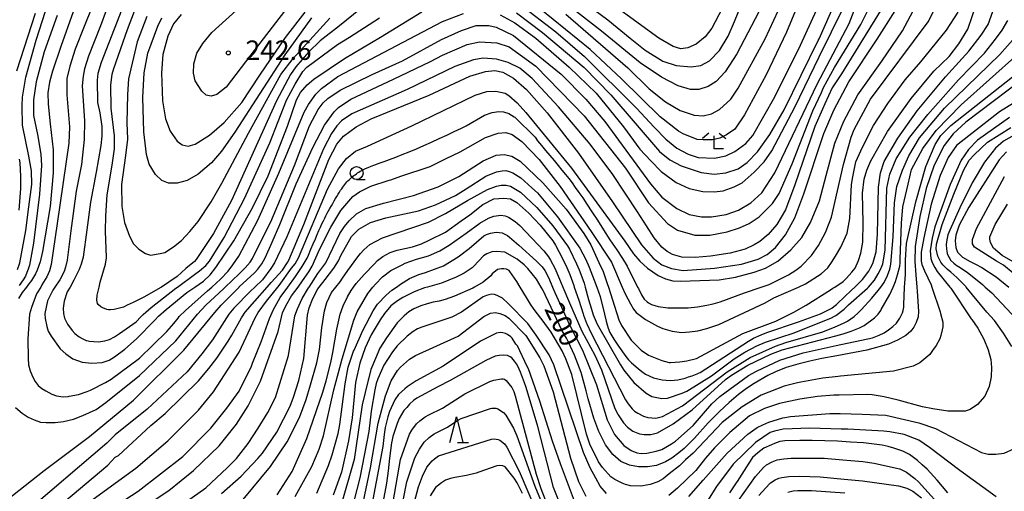
# Model space of a CAD drawing. Extents: x -16000 to -14000, y 85500 to 87000.
# Drawn here: x -15518 to -15328, y 85834 to 85925 of the extents above; entities that cross this region are included whole.
import ezdxf
from ezdxf.enums import TextEntityAlignment as Align

# ---------------------------------------------------------------- set-up
doc = ezdxf.new("R2010")
doc.units = 0
for name, color, linetype in [('6331000', 3, 'Continuous'), ('6332000', 3, 'Continuous'), ('6333000', 3, 'Continuous'), ('7101000', 2, 'Continuous'), ('7102000', 6, 'Continuous'), ('7312000', 1, 'Continuous')]:
    doc.layers.add(name, color=color, linetype=linetype)
doc.styles.add('PlotAnnotation', font='MS Gothic.ttf')

# ---------------------------------------------------------------- blocks, each defined once
blk = doc.blocks.new('633100')
at = {"layer": '6331000'}
blk.add_lwpolyline([(0, -0.5), (0.67, -0.5)], dxfattribs=at)
blk.add_circle((0, 0), 0.5, dxfattribs=at)
blk = doc.blocks.new('633200')
at = {"layer": '6332000'}
for points in [[(-0.5, -1), (0, 1), (0.5, -1)], [(0.08, -1), (0.92, -1)]]:
    blk.add_lwpolyline(points, dxfattribs=at)
blk = doc.blocks.new('633300')
at = {"layer": '6333000'}
for points in [[(-0.4, 0.6), (-0.9, 0.2)], [(0.72, -0.6), (0, -0.6), (0, 0.4)], [(0.4, 0.6), (0.9, 0.2)]]:
    blk.add_lwpolyline(points, dxfattribs=at)
blk = doc.blocks.new('731200')
at = {"layer": '7312000'}
blk.add_circle((0, 0), 0.15, dxfattribs=at)

msp = doc.modelspace()

# ---------------------------------------------------------------- linework, layer by layer
at = {"layer": '7101000', "flags": 128}
for points in [[(-15415.63, 85932.62), (-15404.76, 85924.57), (-15400.46, 85921.02), (-15397.59, 85918.74), (-15394.16, 85916.6), (-15391.55, 85915.8), (-15388.64, 85915.53), (-15386.8, 85915.76), (-15385.1, 85916.7), (-15383.21, 85918.64), (-15381.52, 85921.43), (-15380.3, 85924.25), (-15378.28, 85929.23)], [(-15470.62, 85873), (-15469.85, 85873.86), (-15467.65, 85876.27), (-15466.7, 85877.72), (-15466.45, 85878.2), (-15463.53, 85885.09), (-15458.7, 85897.63), (-15457.18, 85900.56), (-15455.84, 85902.13), (-15453.39, 85903.94), (-15450.55, 85905.45), (-15439.33, 85910.02), (-15431.43, 85913.69), (-15428.45, 85914.63), (-15426.65, 85914.8), (-15425.09, 85914.46), (-15422.98, 85913.31), (-15420.48, 85911.11), (-15416.49, 85906.63), (-15410.44, 85898.86), (-15403.89, 85889.44), (-15398.3, 85881.17), (-15395.99, 85878.55), (-15394.34, 85877.31), (-15392.44, 85876.55), (-15390.23, 85876.18), (-15384.17, 85876.64), (-15378.93, 85877.44), (-15375.7, 85878.38), (-15373.96, 85879.27), (-15372.36, 85880.65), (-15370.41, 85883.1), (-15368.63, 85886.39), (-15366.86, 85891.01), (-15363.11, 85902.48), (-15363.03, 85902.66), (-15361.12, 85907.14), (-15358.17, 85912.61), (-15352.74, 85920.87), (-15347.88, 85928.51)], [(-15422.44, 85925.95), (-15417.42, 85922.15), (-15409.36, 85915.37), (-15404.22, 85910.1), (-15394.79, 85899.18), (-15392.81, 85897.56), (-15390.6, 85896.39), (-15386.74, 85895.11), (-15384.21, 85894.82), (-15381.99, 85895.05), (-15379.56, 85895.85), (-15377.85, 85897.02), (-15375.84, 85899.11), (-15373.44, 85902.48), (-15370.72, 85907.21), (-15364.09, 85920.59), (-15363.91, 85920.95), (-15360.75, 85928.08)], [(-15515.5, 85925.81), (-15519.08, 85914.7)], [(-15501.74, 85926.42), (-15502.83, 85923.45), (-15505.15, 85917.55), (-15505.93, 85915.12), (-15506.2, 85913.68), (-15506.38, 85911.83), (-15505.96, 85905.09), (-15505.99, 85901.46), (-15506.53, 85896.64), (-15507.54, 85891.49), (-15508.56, 85883.84)], [(-15484.6, 85873), (-15482.95, 85874.14), (-15481.64, 85875.34), (-15480.55, 85876.75), (-15477.07, 85881.95), (-15473.46, 85888.3), (-15470.45, 85894.44), (-15466.67, 85904.07), (-15464.98, 85909.13), (-15464.19, 85910.54), (-15462.91, 85912.02), (-15461.6, 85913.14), (-15455.69, 85917.09), (-15448.71, 85921.22), (-15440.71, 85926.11)], [(-15472.03, 85913.92), (-15467.1, 85921.19), (-15463.3, 85926.08)], [(-15357.04, 85873), (-15355.53, 85874.47), (-15354.33, 85876.06), (-15354, 85876.72), (-15353.56, 85877.55), (-15352.94, 85879.77), (-15352.67, 85883.21), (-15352.46, 85892.25), (-15352.1, 85895.05), (-15351.34, 85897.26), (-15348.73, 85901.71), (-15345.01, 85907.03), (-15339.53, 85913.58), (-15335.01, 85918.55), (-15332.62, 85921.64), (-15331.29, 85923.7), (-15330.02, 85927.09)], [(-15487.27, 85925.64), (-15488.72, 85923.79), (-15489.81, 85921.45), (-15490.77, 85917.91), (-15491.07, 85914.36), (-15490.88, 85908.92), (-15490.29, 85905.48), (-15489.36, 85903.1), (-15488.02, 85901.17), (-15487.03, 85900.43), (-15485.9, 85900.18), (-15484.52, 85900.56), (-15481.77, 85902.32), (-15478.93, 85904.77), (-15475.55, 85908.62), (-15472.03, 85913.92)], [(-15322.1, 85915.02), (-15335.56, 85904.84), (-15338.03, 85902.56), (-15339.79, 85900.33), (-15341.7, 85896.53), (-15343.22, 85892.01), (-15344.47, 85886.6), (-15345.34, 85880.82), (-15345.42, 85877.94), (-15345.24, 85875.33), (-15345.04, 85873)], [(-15327.73, 85899.08), (-15329.13, 85897.55), (-15334.98, 85888.44), (-15336.87, 85884.96), (-15337.49, 85883), (-15337.63, 85881.89), (-15337.54, 85880.64), (-15337.18, 85879.7), (-15336.2, 85878.77), (-15334.73, 85877.92), (-15333.7, 85877.43), (-15332.51, 85876.79), (-15329.7, 85874.96), (-15327.27, 85873)], [(-15518.54, 85897.68), (-15518.44, 85897), (-15518.29, 85894.36), (-15518.28, 85892.01), (-15518.65, 85887.86)], [(-15460.55, 85873), (-15459.39, 85874.46), (-15457.74, 85876.66), (-15456.85, 85878.08), (-15456.39, 85879.08), (-15454.33, 85882.74), (-15452.91, 85884.18), (-15450.67, 85885.43), (-15447.69, 85886.37), (-15441.38, 85887.68), (-15438.06, 85888.84), (-15434.23, 85890.69), (-15432.15, 85891.93), (-15428.39, 85894.42), (-15426.27, 85895.22), (-15425.2, 85895.46), (-15424.5, 85895.48), (-15423.82, 85895.33), (-15423.11, 85895.07), (-15421.58, 85894.1), (-15419.45, 85892.12), (-15418.37, 85891.16), (-15414.51, 85886.53), (-15410.16, 85880.49), (-15409.05, 85878.32), (-15408.37, 85876.83), (-15407.39, 85874.32), (-15406.92, 85873)], [(-15508.56, 85883.84), (-15509.31, 85878.21), (-15509.61, 85876.84), (-15509.88, 85876.03), (-15510.7, 85874.39), (-15511.65, 85873)], [(-15417.64, 85873), (-15418.54, 85874.49), (-15420.23, 85876.56), (-15420.97, 85877.31), (-15422.3, 85878.38), (-15424.68, 85879.71), (-15426.32, 85879.85), (-15427.18, 85879.79), (-15428.14, 85879.41), (-15428.8, 85879.05), (-15430.69, 85877.04), (-15431.03, 85876.73), (-15432.54, 85875.67), (-15434.08, 85874.9), (-15436.94, 85873.75), (-15439.63, 85873)], [(-15518.07, 85824.66), (-15501.45, 85838.58), (-15500.01, 85840.18), (-15499.37, 85840.5), (-15493.14, 85846.25), (-15490.33, 85848.61), (-15483.87, 85854.89), (-15481.92, 85857.26), (-15480.36, 85859.25), (-15478.17, 85862.54), (-15477.43, 85863.68), (-15475.59, 85867.06), (-15474.88, 85868.12), (-15473.04, 85870.29), (-15470.62, 85873)], [(-15511.65, 85873), (-15512.07, 85872.37), (-15513.06, 85870.35), (-15513.62, 85867.9), (-15513.62, 85867.81), (-15513.52, 85866.95), (-15513.23, 85865.39), (-15512.94, 85864.5), (-15512.35, 85863.51), (-15510.62, 85861.04), (-15509.57, 85860.08), (-15508.2, 85859.12), (-15506.37, 85858.48), (-15504.5, 85858.31), (-15502.52, 85858.46), (-15501.18, 85858.89), (-15500.11, 85859.5), (-15498.16, 85860.98), (-15495.89, 85863.02), (-15492.33, 85866.58), (-15491.6, 85867.37), (-15490.13, 85868.69), (-15486.14, 85871.94), (-15484.6, 85873)], [(-15479.42, 85833.15), (-15475.64, 85836.46), (-15472.45, 85839.87), (-15471.52, 85840.94), (-15468.76, 85845.01), (-15466.16, 85849.98), (-15465.52, 85851.72), (-15464.49, 85854.94), (-15463.56, 85859.2), (-15462.83, 85867.59), (-15462.5, 85868.97), (-15461.81, 85870.79), (-15460.82, 85872.65), (-15460.55, 85873)], [(-15439.63, 85873), (-15440.21, 85872.84), (-15442.19, 85872.09), (-15444.37, 85871.01), (-15445.42, 85870.34), (-15446.73, 85869.34), (-15447.95, 85867.88), (-15448.77, 85866.65), (-15450.49, 85863.75), (-15451.66, 85861.27), (-15452.7, 85858.32), (-15453.53, 85854.56), (-15454.22, 85847.77), (-15454.89, 85843.29), (-15456.27, 85837.28), (-15457.87, 85832.8)], [(-15345.04, 85873), (-15344.98, 85872.17), (-15344.74, 85868.26), (-15344.82, 85867.27), (-15345.16, 85866.16), (-15345.6, 85865.25), (-15346.22, 85864.46), (-15347.2, 85863.63), (-15348.76, 85862.72), (-15350.54, 85861.95), (-15354.74, 85860.81), (-15360.5, 85859.73), (-15363.39, 85859.19), (-15365.73, 85858.71), (-15368.07, 85858.13), (-15370.31, 85857.45), (-15372.37, 85856.6), (-15373.85, 85855.91), (-15376.49, 85854.38), (-15377.95, 85853.4), (-15379.49, 85852.23), (-15381.32, 85850.73), (-15383.2, 85849), (-15385.41, 85846.8), (-15388, 85843.84), (-15390.05, 85841.82), (-15391.08, 85841.01), (-15392.42, 85839.93), (-15393.66, 85839.25), (-15395.4, 85838.54), (-15397.14, 85838.31), (-15398.85, 85838.28), (-15400.59, 85838.62), (-15402.25, 85839.31), (-15403.81, 85840.64), (-15405.25, 85842.56), (-15406.52, 85845.12), (-15407.47, 85847.68), (-15408.56, 85851.43), (-15408.95, 85852.99), (-15409.96, 85856.49), (-15411.21, 85859.85), (-15412.37, 85862.35), (-15412.77, 85863.15), (-15413.58, 85864.55), (-15417.33, 85872.49), (-15417.64, 85873)], [(-15406.92, 85873), (-15406.27, 85871.2), (-15405.39, 85867.77), (-15405.12, 85866.39), (-15404.91, 85865.72), (-15404.73, 85865.09), (-15404.4, 85864.21), (-15403.62, 85862.96), (-15402.74, 85861.56), (-15401.31, 85859.56), (-15400.75, 85858.96), (-15400.19, 85858.36), (-15398.92, 85857.24), (-15398.2, 85856.72), (-15397.48, 85856.2), (-15395.93, 85855.48), (-15395.09, 85855.28), (-15394.25, 85855.07), (-15392.7, 85854.95), (-15391.98, 85855.03), (-15391.26, 85855.11), (-15389.86, 85855.42), (-15389.18, 85855.65), (-15388.5, 85855.87), (-15387.53, 85856.24), (-15387.23, 85856.38), (-15386.94, 85856.52), (-15377.6, 85862.56), (-15376.61, 85863.11), (-15375.16, 85863.78), (-15374.07, 85864.2), (-15367.93, 85866.25), (-15363.7, 85867.84), (-15362.35, 85868.5), (-15361.51, 85868.95), (-15361.08, 85869.23), (-15361.06, 85869.25), (-15360.58, 85869.64), (-15360.4, 85869.84), (-15357.69, 85872.38), (-15357.04, 85873)], [(-15413.99, 85831.1), (-15415.26, 85834.31), (-15418.33, 85846.09), (-15420.56, 85853.6), (-15420.86, 85854.48), (-15421.64, 85856.54), (-15422.19, 85857.71), (-15422.45, 85858.16), (-15422.83, 85858.69), (-15423.34, 85859.3), (-15423.66, 85859.55), (-15424.18, 85859.76), (-15424.93, 85859.83), (-15425.78, 85859.8), (-15426.54, 85859.63), (-15428.36, 85858.83), (-15435.23, 85854.96), (-15437.62, 85853.73), (-15441.69, 85851.57), (-15441.97, 85851.37), (-15442.25, 85851.17), (-15443.09, 85850.37), (-15443.65, 85849.77), (-15444.21, 85849.17), (-15445.13, 85847.61), (-15445.49, 85846.65), (-15445.85, 85845.69), (-15446.33, 85844.13), (-15446.45, 85843.53), (-15446.57, 85842.93), (-15446.98, 85839.93), (-15447.26, 85837.53), (-15447.54, 85835.13), (-15450.08, 85821.69)], [(-15339.05, 85833.26), (-15340.08, 85834.5), (-15341.12, 85835.74), (-15343.07, 85837.82), (-15343.99, 85838.66), (-15344.9, 85839.5), (-15346.46, 85840.66), (-15347.09, 85840.98), (-15347.73, 85841.3), (-15349.49, 85841.91), (-15350.6, 85842.19), (-15351.72, 85842.47), (-15355.35, 85842.91), (-15357.87, 85843.07), (-15359.53, 85843.18), (-15360.38, 85843.23), (-15365.29, 85843.4), (-15367.68, 85843.4), (-15370.55, 85843.32), (-15371.03, 85843.24), (-15371.51, 85843.16), (-15372.59, 85842.8), (-15373.14, 85842.54), (-15374.65, 85841.88), (-15375.8, 85841.02), (-15376.8, 85840.07), (-15377.55, 85839.01), (-15379.77, 85835.48), (-15379.83, 85835.4), (-15381.27, 85833.24)]]:
    msp.add_lwpolyline(points, dxfattribs=at)
at = {"layer": '7102000', "flags": 128}
for points in [[(-15464.92, 85929.42), (-15473.79, 85917.84), (-15478.53, 85911.61), (-15480.38, 85910.2), (-15481.43, 85909.85), (-15482.4, 85910.05), (-15483.27, 85910.79), (-15484.52, 85912.81), (-15484.89, 85914.29), (-15484.82, 85916.09), (-15484.19, 85918.14), (-15483.09, 85920.05), (-15481.32, 85922.13), (-15469.18, 85933.12)], [(-15469.67, 85881.63), (-15468.15, 85885.06), (-15464.99, 85892.93), (-15461.8, 85899.97), (-15459.53, 85904.28), (-15457.67, 85906.83), (-15456.85, 85907.66), (-15454.45, 85909.26), (-15446.19, 85913.16), (-15439.03, 85916.54), (-15436.74, 85917.75), (-15431.96, 85919.83), (-15429.56, 85920.31), (-15426.21, 85920.15), (-15423.82, 85919.35), (-15418.72, 85915.67), (-15409.32, 85906.07), (-15401.35, 85895.98), (-15396.89, 85889.26), (-15393.22, 85885.26), (-15391.31, 85883.98), (-15387.96, 85883.02), (-15385.09, 85883.02), (-15381.74, 85883.66), (-15379.34, 85884.46), (-15377.43, 85885.26), (-15375.51, 85886.54), (-15372.96, 85889.11), (-15371.68, 85891.03), (-15369.13, 85896.79), (-15365.13, 85907.04), (-15363.5, 85910.57), (-15363.06, 85911.52), (-15360.98, 85915.36), (-15355.87, 85923.69), (-15351.72, 85932.01)], [(-15366.25, 85931.84), (-15370.22, 85922.23), (-15374.17, 85913.99), (-15378.39, 85906.25), (-15380.25, 85903.51), (-15381.81, 85902.36), (-15383.13, 85901.72), (-15384.55, 85901.4), (-15386.38, 85901.4), (-15387.51, 85901.49), (-15390.24, 85902.59), (-15391.11, 85903.08), (-15394.63, 85905.88), (-15402.13, 85913.21), (-15408.17, 85918.86), (-15417.75, 85926.56)], [(-15380.06, 85931.85), (-15384.7, 85922.96), (-15385.98, 85921.33), (-15387.7, 85919.92), (-15389.34, 85919.19), (-15390.67, 85919.02), (-15392.12, 85919.44), (-15394.94, 85921.03), (-15407.88, 85930.48)], [(-15375.12, 85873), (-15373.58, 85873.51), (-15369.87, 85875.38), (-15368.46, 85876.26), (-15367.38, 85877.05), (-15365.44, 85879.06), (-15364.07, 85881), (-15362.73, 85883.55), (-15362.01, 85885.34), (-15361.55, 85886.49), (-15359.2, 85896.67), (-15357.73, 85901.93), (-15357.14, 85903.41), (-15354.01, 85909.3), (-15342.83, 85924.19), (-15339.96, 85929.95)], [(-15351.32, 85927.63), (-15359.63, 85914.14), (-15361.44, 85911.46), (-15362.85, 85908.36), (-15363.31, 85907.32), (-15364.75, 85904.01), (-15368.63, 85892.72), (-15370.41, 85887.91), (-15372.09, 85885.06), (-15373.77, 85883.12), (-15375.38, 85881.76), (-15376.52, 85881.14), (-15378.26, 85880.33), (-15381.14, 85879.51), (-15384.94, 85878.95), (-15387.91, 85878.67), (-15390.46, 85878.76), (-15392.27, 85879.29), (-15393.31, 85879.86), (-15394.35, 85880.68), (-15395.79, 85882.5), (-15397.27, 85884.83), (-15399.05, 85887.53), (-15403.79, 85894.7), (-15408.16, 85900.58), (-15414.34, 85907.77), (-15419.39, 85913.25), (-15421.79, 85915.26), (-15424.01, 85916.37), (-15426.29, 85916.97), (-15428.85, 85917.16), (-15430.71, 85916.86), (-15434.32, 85915.59), (-15443.57, 85911.11), (-15454.24, 85906.42), (-15456.26, 85905.1), (-15457.19, 85904.11), (-15458.16, 85902.67), (-15459.71, 85899.71), (-15466.84, 85882.72), (-15469.23, 85877.66), (-15469.91, 85876.55), (-15471.51, 85874.41), (-15473.02, 85873)], [(-15468.56, 85873), (-15468.31, 85873.31), (-15465.89, 85876.66), (-15465.24, 85877.47), (-15464.57, 85878.62), (-15458.95, 85891.88), (-15456.82, 85895.83), (-15455.29, 85897.84), (-15453.57, 85899.26), (-15451.24, 85900.22), (-15442.65, 85904.12), (-15430.41, 85910.03), (-15428.18, 85910.76), (-15426.41, 85910.83), (-15424.64, 85910.42), (-15423.93, 85910), (-15422.31, 85908.54), (-15420.62, 85906.69), (-15411.81, 85895.92), (-15401.48, 85881.86), (-15399.81, 85879.4), (-15398.61, 85878.02), (-15397.1, 85876.66), (-15395.04, 85875.23), (-15393.66, 85874.56), (-15392.23, 85874.22), (-15390.72, 85874.15), (-15383.25, 85874.38), (-15380.11, 85874.93), (-15376.47, 85875.85), (-15374.3, 85876.61), (-15371.93, 85878.02), (-15369.38, 85880.15), (-15367.26, 85882.56), (-15365.63, 85885.47), (-15363.88, 85889.66), (-15362.55, 85894.54), (-15360.87, 85900.75), (-15359.17, 85905), (-15356.46, 85910.12), (-15351.79, 85916.63), (-15347.8, 85922.49), (-15344.7, 85928.23)], [(-15375.57, 85926.14), (-15379.82, 85918.05), (-15382.08, 85914.52), (-15383.85, 85912.69), (-15385.4, 85911.69), (-15387.16, 85911.13), (-15388.77, 85911.12), (-15391.18, 85911.84), (-15394.38, 85913.5), (-15398.52, 85916.3), (-15405.99, 85922.38), (-15412.98, 85927.81)], [(-15412.87, 85925.68), (-15400.92, 85915.32), (-15396.77, 85911.28), (-15393.6, 85908.76), (-15390.77, 85907.11), (-15388.08, 85906.19), (-15386.37, 85906.06), (-15384.71, 85906.45), (-15383.19, 85907.28), (-15381.03, 85909.24), (-15379.57, 85911.4), (-15374.35, 85920.94), (-15371.01, 85928.15)], [(-15360.89, 85873), (-15359.3, 85874.06), (-15358.62, 85874.73), (-15357.6, 85875.84), (-15356.99, 85876.65), (-15356.32, 85878.11), (-15355.85, 85879.53), (-15355.5, 85881.66), (-15355.44, 85885.41), (-15355.58, 85891.1), (-15355.2, 85893.85), (-15354.72, 85895.58), (-15353.96, 85897.38), (-15350.69, 85903.03), (-15346.16, 85909.38), (-15341.76, 85914.7), (-15338.82, 85917.5), (-15336.93, 85919.98), (-15335.19, 85922.77), (-15333.49, 85927.7)], [(-15518.9, 85876.38), (-15518.43, 85877.68), (-15517.27, 85883.94), (-15516.67, 85888.47), (-15516.1, 85892.82), (-15516.16, 85895.46), (-15516.71, 85898.28), (-15517.91, 85904.24), (-15518, 85908), (-15517.89, 85909.67), (-15517.82, 85910.4), (-15517.3, 85913.5), (-15515.3, 85920.66), (-15513.44, 85926.23)], [(-15508.14, 85926.1), (-15510.53, 85919.47), (-15512.15, 85914.68), (-15512.7, 85912.55), (-15513, 85910.51), (-15512.96, 85908.31), (-15512.57, 85904.48), (-15511.99, 85899.48), (-15511.98, 85895.03), (-15512.57, 85888.58), (-15514.03, 85879.87), (-15514.51, 85877.88), (-15515.08, 85876.27), (-15515.4, 85875.52), (-15516.19, 85874.25), (-15516.88, 85873.33), (-15517.14, 85873)], [(-15504.54, 85926.97), (-15505.97, 85923.33), (-15507.75, 85918.91), (-15508.74, 85915.61), (-15509.34, 85913.24), (-15509.38, 85910.13), (-15508.82, 85903.96), (-15508.96, 85900.79), (-15511.21, 85885.29)], [(-15498.73, 85926.59), (-15502.73, 85916.36), (-15503.35, 85914.23), (-15503.49, 85912.96), (-15503.39, 85908.6), (-15502.97, 85906.65), (-15502.59, 85903.99), (-15502.59, 85902.13), (-15502.8, 85900.35), (-15503.65, 85895.17), (-15504.79, 85889.38), (-15505.5, 85884.07)], [(-15501.83, 85886.75), (-15501.52, 85890.82), (-15500.6, 85896.5), (-15500.15, 85899.7), (-15500.15, 85902.19), (-15500.78, 85907.52), (-15500.82, 85911.96), (-15500.59, 85914.07), (-15500.28, 85915.17), (-15497.61, 85922.72), (-15496.26, 85926.24)], [(-15452.61, 85926.71), (-15456.62, 85923.43), (-15460.36, 85920.53), (-15462.62, 85918.33), (-15465.11, 85915.49), (-15466.14, 85914.02), (-15468.83, 85908.96), (-15477.55, 85889.72), (-15481.03, 85883.34), (-15484.35, 85878.33), (-15484.68, 85877.96), (-15486.33, 85876.57), (-15488.02, 85875.04), (-15491.06, 85873)], [(-15481.35, 85873), (-15479.65, 85874.52), (-15478.17, 85876.05), (-15477.23, 85877.26), (-15476.08, 85878.99), (-15472.42, 85885.89), (-15468.4, 85894.98), (-15463.48, 85906.76), (-15462.65, 85908.27), (-15461.23, 85910.26), (-15460.15, 85911.33), (-15456.94, 85913.62), (-15436.73, 85924.27), (-15432.69, 85925.84)], [(-15471.24, 85882.96), (-15469.94, 85885.56), (-15465.31, 85896.45), (-15462.43, 85904.14), (-15460.74, 85907.27), (-15459.77, 85908.56), (-15458.92, 85909.42), (-15456.53, 85911.02), (-15450.35, 85914.02), (-15444.49, 85916.7), (-15436.9, 85920.79), (-15433.07, 85922.55), (-15430.2, 85923.51), (-15427.81, 85923.51), (-15426.37, 85923.19), (-15423.02, 85921.59), (-15413.78, 85914.07), (-15409, 85909.27), (-15405.33, 85904.95), (-15396.56, 85892.94), (-15394.33, 85890.38), (-15391.46, 85888.14), (-15389.07, 85887.02), (-15386.68, 85886.54), (-15384.76, 85886.54), (-15381.89, 85887.02), (-15379.5, 85887.82), (-15377.11, 85889.27), (-15375.03, 85891.19), (-15372.48, 85895.03), (-15364.34, 85912.14), (-15363.66, 85913.41), (-15358.11, 85923.85), (-15357.15, 85926.41)], [(-15425.61, 85925.57), (-15422.77, 85924.01), (-15418.67, 85921.04), (-15412.26, 85915.47), (-15407.06, 85910.4), (-15401.72, 85903.92), (-15398.61, 85899.64), (-15396.47, 85897.36), (-15394.47, 85895.29), (-15391.56, 85893.17), (-15389.08, 85892), (-15386.4, 85891.45), (-15384.25, 85891.37), (-15382.46, 85891.58), (-15380.37, 85892.32), (-15378.8, 85893.13), (-15376.52, 85895.16), (-15374.55, 85897.19), (-15373.09, 85899.3), (-15368.57, 85907.86), (-15363.9, 85917.43), (-15359.18, 85927.12)], [(-15421.72, 85927.53), (-15414.8, 85922.26), (-15409.29, 85917.5), (-15399.23, 85907.55), (-15395.85, 85903.89), (-15393.56, 85901.57), (-15391.43, 85899.84), (-15389.24, 85898.65), (-15387.34, 85898.04), (-15384.17, 85897.89), (-15381.97, 85898.35), (-15380.22, 85899.14), (-15378.08, 85900.74), (-15376.76, 85902.25), (-15372.52, 85909.74), (-15367.54, 85919.72), (-15364.43, 85926.47)], [(-15367.89, 85873), (-15366.56, 85873.59), (-15363.53, 85875.52), (-15362.24, 85876.72), (-15361.56, 85877.73), (-15360.75, 85878.93), (-15359.71, 85880.7), (-15358.54, 85883.39), (-15358.02, 85886.25), (-15357.66, 85892.78), (-15357.42, 85894.26), (-15356.81, 85897.19), (-15355.58, 85899.99), (-15353.43, 85904.2), (-15350.66, 85908.45), (-15347.31, 85913.03), (-15344.27, 85916.46), (-15339.32, 85922.6), (-15337.09, 85926.06)], [(-15511.23, 85925.4), (-15513.72, 85918.38), (-15515.28, 85912.64), (-15515.8, 85909.13), (-15515.76, 85906.13), (-15515.02, 85902.45), (-15514.37, 85898.66), (-15514.24, 85896.48), (-15514.6, 85890.93), (-15515.82, 85881.45), (-15516.59, 85877.25), (-15516.81, 85876.44), (-15517.05, 85875.79), (-15517.33, 85875.12), (-15517.79, 85874.38), (-15518.59, 85873.28)], [(-15493.88, 85925.21), (-15495.73, 85920.33), (-15497.46, 85913.18), (-15497.63, 85910.14), (-15497.72, 85904.67), (-15497.65, 85901.53), (-15498.03, 85898.4), (-15498.76, 85892.8), (-15498.69, 85888.58), (-15498.2, 85885.48), (-15497.26, 85882.85), (-15496.44, 85881.33), (-15495.45, 85880.3), (-15494.16, 85879.49), (-15493.2, 85879.17), (-15491.32, 85879.45), (-15490.39, 85879.66), (-15488.7, 85880.73), (-15487.18, 85882.01), (-15485.55, 85883.7), (-15483.94, 85885.63), (-15481.44, 85889.45), (-15479.39, 85893.07), (-15474.23, 85902.72), (-15467.96, 85914.03), (-15465.63, 85917.13), (-15458.52, 85924.94)], [(-15462.06, 85924.99), (-15467.22, 85917.84), (-15476.9, 85902.88), (-15479.45, 85899.23), (-15481.38, 85896.95), (-15483.95, 85894.76), (-15486.06, 85893.56), (-15487.99, 85893.03), (-15489.69, 85893.05), (-15490.98, 85893.54), (-15492.19, 85894.71), (-15493.42, 85896.71), (-15493.97, 85898.58), (-15494.48, 85902.94), (-15494.65, 85909.57), (-15494.41, 85914.34), (-15493.66, 85918.14), (-15491.79, 85923.34), (-15491, 85925)], [(-15487.95, 85873), (-15484.65, 85875.4), (-15483.69, 85876.13), (-15482.45, 85877.17), (-15481.77, 85877.98), (-15478.94, 85882.54), (-15475.01, 85890.08), (-15470.11, 85900.83), (-15466.88, 85909.07), (-15465.24, 85912.19), (-15463.74, 85914.63), (-15462.98, 85915.45), (-15457.04, 85919.81), (-15454.73, 85921.22), (-15448.92, 85924.96)], [(-15354.39, 85873), (-15353.24, 85874.33), (-15352.51, 85875.53), (-15352.06, 85876.37), (-15351.74, 85877.13), (-15351.64, 85877.5), (-15351.2, 85880.14), (-15350.84, 85892.07), (-15350.28, 85894.79), (-15349.03, 85897.75), (-15346.37, 85901.93), (-15342.89, 85906.31), (-15336.99, 85913.01), (-15331.95, 85918.13), (-15329.85, 85920.84), (-15328.58, 85922.57), (-15327.48, 85924.46)], [(-15352.01, 85873), (-15351.37, 85873.89), (-15350.74, 85875.21), (-15350.27, 85876.44), (-15350.06, 85877.43), (-15349.64, 85882.66), (-15349.39, 85889.24), (-15348.94, 85892.39), (-15347.84, 85895.56), (-15346.57, 85898.35), (-15344.54, 85901.83), (-15339.67, 85907.52), (-15329.01, 85917.91), (-15326.06, 85921.26)], [(-15349.63, 85873), (-15349.43, 85873.43), (-15349.2, 85874.04), (-15348.81, 85875.33), (-15348.34, 85877.05), (-15348.26, 85877.68), (-15348.25, 85878.37), (-15348, 85885.34), (-15347.74, 85888.5), (-15346.74, 85892.86), (-15346.06, 85895.69), (-15343.87, 85899.72), (-15341.33, 85903.2), (-15336.51, 85908.2), (-15325.51, 85917.95)], [(-15347.4, 85873), (-15347.37, 85873.73), (-15347.25, 85875.43), (-15347.26, 85878.04), (-15347.27, 85878.17), (-15347.07, 85881.43), (-15345.26, 85889.48), (-15343.28, 85896.3), (-15341.52, 85900.49), (-15340.42, 85902.26), (-15338.49, 85904.21), (-15322.9, 85916.45)], [(-15466.62, 85873), (-15465.17, 85875.01), (-15463.87, 85876.95), (-15462.92, 85878.59), (-15462.66, 85879.18), (-15462.16, 85880.33), (-15461.72, 85881.37), (-15461.31, 85882.31), (-15460.95, 85883.15), (-15460.62, 85883.9), (-15460.31, 85884.58), (-15460.03, 85885.19), (-15459.76, 85885.75), (-15459.51, 85886.28), (-15459.26, 85886.77), (-15459.01, 85887.25), (-15458.75, 85887.72), (-15458.49, 85888.19), (-15458.22, 85888.67), (-15457.95, 85889.15), (-15457.68, 85889.62), (-15457.42, 85890.07), (-15457.15, 85890.51), (-15456.9, 85890.93), (-15456.66, 85891.31), (-15456.44, 85891.67), (-15456.22, 85891.99), (-15456.02, 85892.29), (-15455.82, 85892.56), (-15455.62, 85892.82), (-15455.43, 85893.06), (-15455.23, 85893.28), (-15455.02, 85893.5), (-15454.8, 85893.72), (-15454.58, 85893.92), (-15454.34, 85894.13), (-15454.11, 85894.32), (-15453.86, 85894.51), (-15453.62, 85894.69), (-15453.38, 85894.87), (-15453.14, 85895.03), (-15452.89, 85895.19), (-15452.64, 85895.34), (-15452.35, 85895.5), (-15452.01, 85895.67), (-15451.61, 85895.86), (-15451.12, 85896.07), (-15450.53, 85896.31), (-15449.82, 85896.58), (-15448.98, 85896.89), (-15448.02, 85897.25), (-15446.95, 85897.65), (-15445.78, 85898.09), (-15444.52, 85898.58), (-15443.18, 85899.11), (-15441.79, 85899.68), (-15440.34, 85900.3), (-15438.86, 85900.96), (-15437.37, 85901.65), (-15435.89, 85902.34), (-15434.45, 85903.03), (-15433.07, 85903.7), (-15432.18, 85904.13), (-15428.6, 85906.18), (-15427.11, 85906.68), (-15425.82, 85906.91), (-15424.95, 85906.85), (-15423.92, 85906.48), (-15422.86, 85905.86), (-15422.74, 85905.77), (-15418.84, 85901.92), (-15418.39, 85901.23), (-15417.61, 85900.32), (-15416.8, 85899.37), (-15415.98, 85898.4), (-15415.17, 85897.43), (-15414.39, 85896.48), (-15413.66, 85895.58), (-15412.98, 85894.74), (-15412.33, 85893.93), (-15411.7, 85893.1), (-15411.06, 85892.24), (-15410.38, 85891.28), (-15409.64, 85890.21), (-15408.81, 85888.97), (-15407.87, 85887.54), (-15406.8, 85885.89), (-15405.62, 85884.06), (-15404.36, 85882.13), (-15403.05, 85880.15), (-15401.91, 85878.49), (-15401.06, 85877.03), (-15399.04, 85873)], [(-15326.38, 85908.51), (-15329.09, 85906.85), (-15337.41, 85900.35), (-15338.97, 85898.01), (-15340.52, 85894.53), (-15342.25, 85888.97), (-15343.69, 85882.48), (-15344.19, 85879.73), (-15344.22, 85877.99), (-15344.09, 85877.32), (-15343.55, 85876.1), (-15342.3, 85873.44), (-15342.15, 85873)], [(-15327.11, 85905.76), (-15333.32, 85901.35), (-15335.05, 85899.58), (-15336.46, 85897.47), (-15338.59, 85892.82), (-15341.57, 85884.65), (-15342.11, 85882.44), (-15342.47, 85879.96), (-15342.33, 85878.51), (-15342.07, 85877.76), (-15341.56, 85876.8), (-15341.09, 85876.03), (-15338.65, 85873)], [(-15335.53, 85873), (-15335.59, 85873.08), (-15337.34, 85874.82), (-15338.45, 85875.85), (-15339.2, 85876.46), (-15340.02, 85877.31), (-15340.4, 85877.78), (-15341.01, 85878.94), (-15341.29, 85880.35), (-15341.22, 85881.29), (-15340.13, 85885.09), (-15337.91, 85890.9), (-15336.04, 85895.48), (-15334.92, 85897.5), (-15333.96, 85898.51), (-15331.37, 85900.98), (-15326.91, 85903.8)], [(-15324.06, 85903.53), (-15328.31, 85901.15), (-15329.82, 85899.84), (-15331.98, 85897.1), (-15334.33, 85893.1), (-15336.73, 85888.27), (-15338.69, 85883.98), (-15338.87, 85883.51), (-15339.05, 85883.05), (-15339.28, 85882.12), (-15339.33, 85881.66), (-15339.38, 85881.19), (-15339.34, 85880.32), (-15339.25, 85879.91), (-15339.16, 85879.5), (-15338.88, 85878.78), (-15338.7, 85878.48), (-15338.51, 85878.18), (-15337.92, 85877.59), (-15337.52, 85877.31), (-15337.13, 85877.03), (-15337.01, 85876.96), (-15335.33, 85875.85), (-15332.35, 85873.48), (-15331.81, 85873)], [(-15464.65, 85873), (-15463.8, 85874.19), (-15462.57, 85875.94), (-15461.9, 85877.04), (-15460.49, 85880.24), (-15458.33, 85884.53), (-15456.4, 85887.8), (-15454.07, 85890.45), (-15452.75, 85891.38), (-15450.58, 85892.49), (-15447.07, 85893.66), (-15446.72, 85893.72), (-15444.79, 85894.43), (-15439.14, 85896.26), (-15436.13, 85897.74), (-15433.33, 85899.13), (-15428.4, 85901.84), (-15425.97, 85902.72), (-15424.51, 85902.82), (-15423.24, 85902.46), (-15421.41, 85901.08), (-15418.06, 85897.64), (-15413.97, 85892.39), (-15407.97, 85883.71), (-15404.06, 85877.83), (-15401.99, 85873)], [(-15462.52, 85873), (-15460.83, 85875.62), (-15459.3, 85877.66), (-15456.58, 85883.33), (-15455.68, 85884.69), (-15454.79, 85885.77), (-15453.35, 85887.12), (-15451.56, 85888.18), (-15448.15, 85889.18), (-15442.36, 85890.65), (-15437.57, 85892.35), (-15433.58, 85894.37), (-15428.88, 85897.34), (-15426.38, 85898.45), (-15424.8, 85898.59), (-15423.36, 85898.27), (-15421.73, 85897.31), (-15417.37, 85893.14), (-15412.84, 85888.03), (-15409.43, 85883.32), (-15408.08, 85881.15), (-15406.5, 85877.71), (-15405.69, 85876.03), (-15404.88, 85873.68), (-15404.67, 85873)], [(-15326.44, 85875.7), (-15328.3, 85877.19), (-15329.63, 85877.97), (-15333.91, 85880.7), (-15334.26, 85881.32), (-15334.29, 85882.19), (-15333.5, 85884.29), (-15328.1, 85894.36)], [(-15457.34, 85873), (-15456.53, 85874.02), (-15456.09, 85874.69), (-15455.03, 85876.21), (-15453.07, 85878.81), (-15452.59, 85879.45), (-15451.91, 85880.2), (-15450.75, 85881.22), (-15448.33, 85882.51), (-15439.43, 85885.52), (-15436.14, 85887.21), (-15431.88, 85889.71), (-15428.06, 85891.81), (-15426.29, 85892.47), (-15425.39, 85892.66), (-15424.44, 85892.68), (-15423.56, 85892.46), (-15421.64, 85891.34), (-15418.52, 85888.36), (-15415.39, 85884.83), (-15412.6, 85880.97), (-15412.16, 85880.31), (-15410.84, 85877.46), (-15410.33, 85876.34), (-15409.79, 85874.97), (-15409.38, 85873.72), (-15409.17, 85873)], [(-15453.92, 85873), (-15453.45, 85873.69), (-15451.86, 85875.45), (-15449.92, 85877.41), (-15449.31, 85878.1), (-15448.27, 85878.91), (-15446.85, 85879.65), (-15445.48, 85880.11), (-15442.56, 85880.76), (-15440.79, 85881.36), (-15439.3, 85882.06), (-15436.18, 85883.62), (-15433.12, 85885.76), (-15431.46, 85886.91), (-15428.96, 85888.91), (-15426.78, 85890), (-15425.87, 85890.08), (-15424.93, 85890.14), (-15423.6, 85890), (-15422.34, 85889.32), (-15420.02, 85887.29), (-15417.88, 85884.97), (-15415.42, 85881.9), (-15414.92, 85881.08), (-15413.61, 85878.62), (-15412.73, 85876.74), (-15412.11, 85875.4), (-15411.38, 85873.32), (-15411.27, 85873)], [(-15325.54, 85877.38), (-15328.55, 85879.09), (-15330.22, 85880.52), (-15330.82, 85881.59), (-15330.94, 85882.22), (-15330.94, 85882.68), (-15329.9, 85885.09), (-15327.55, 85888.97)], [(-15503.1, 85873), (-15502.88, 85873.96), (-15501.89, 85877.4), (-15501.67, 85878.66), (-15501.67, 85878.73), (-15501.85, 85883.79), (-15501.83, 85886.75)], [(-15450.17, 85873), (-15449.7, 85873.58), (-15448.33, 85874.96), (-15446.74, 85876.22), (-15444.5, 85877.31), (-15443.98, 85877.58), (-15441.77, 85878.36), (-15439.46, 85879.05), (-15437.23, 85880.01), (-15435.44, 85881.11), (-15432.14, 85883.43), (-15429.49, 85885.3), (-15427.83, 85886.28), (-15426.82, 85886.69), (-15425.46, 85886.85), (-15424.62, 85886.73), (-15424, 85886.47), (-15422.72, 85885.64), (-15421.78, 85884.86), (-15417.17, 85879.97), (-15416.26, 85878.82), (-15415.88, 85878.18), (-15415.05, 85876.64), (-15414.1, 85874.49), (-15413.48, 85873)], [(-15511.21, 85885.29), (-15512.36, 85877.35), (-15512.68, 85876.14), (-15513.22, 85874.99), (-15514.15, 85873.41), (-15514.4, 85873)], [(-15505.5, 85884.07), (-15506.2, 85878.79), (-15506.56, 85877.42), (-15506.98, 85876.41), (-15507.97, 85874.34), (-15508.73, 85873)], [(-15478.73, 85873), (-15476.02, 85875.56), (-15474.86, 85876.72), (-15473.92, 85877.77), (-15473.45, 85878.52), (-15471.24, 85882.96)], [(-15445.64, 85873), (-15444.86, 85873.53), (-15443.12, 85874.63), (-15441.3, 85875.4), (-15440.05, 85875.82), (-15436.54, 85877.08), (-15433.71, 85878.81), (-15431.6, 85880.46), (-15428.74, 85882.86), (-15428.25, 85883.13), (-15427.47, 85883.43), (-15426.38, 85883.6), (-15425.23, 85883.48), (-15424.18, 85882.93), (-15423.8, 85882.62), (-15422.01, 85881.06), (-15418.56, 85877.97), (-15417.5, 85876.89), (-15416.94, 85876.17), (-15416.15, 85874.69), (-15415.45, 85873)], [(-15476.05, 85873), (-15476.01, 85873.04), (-15473.1, 85875.73), (-15472.42, 85876.42), (-15471.63, 85877.45), (-15471.02, 85878.61), (-15469.67, 85881.63)], [(-15421.74, 85873), (-15422.39, 85874.09), (-15423.7, 85876.03), (-15423.87, 85876.17), (-15424.38, 85876.43), (-15424.87, 85876.53), (-15425.36, 85876.54), (-15426.12, 85876.37), (-15427.12, 85875.52), (-15427.39, 85875.19), (-15428.86, 85873.95), (-15430.53, 85873)], [(-15529.4, 85825.28), (-15513.73, 85837.59), (-15504.94, 85844.15), (-15496.47, 85851.18), (-15486.72, 85860.78), (-15480.74, 85868.09), (-15479.5, 85869.49), (-15476.05, 85873)], [(-15519.24, 85849.77), (-15518, 85848.63), (-15516.85, 85847.86), (-15515.63, 85847.33), (-15514.47, 85846.91), (-15513.35, 85846.82), (-15511.63, 85846.82), (-15509.97, 85847.06), (-15508.07, 85847.5), (-15506.27, 85848.18), (-15504.96, 85848.75), (-15503.71, 85849.38), (-15501.84, 85850.7), (-15495.31, 85855.9), (-15488.27, 85862.62), (-15484.12, 85867.73), (-15482.46, 85869.47), (-15479.09, 85872.65), (-15478.73, 85873)], [(-15517.14, 85873), (-15517.96, 85871.97), (-15518.71, 85870.8)], [(-15473.02, 85873), (-15473.87, 85872.21), (-15477.09, 85868.89), (-15478.02, 85867.75), (-15481.22, 85862.81), (-15483.24, 85860.13), (-15486.12, 85856.61), (-15493.79, 85849.42), (-15500.03, 85844.46), (-15501.63, 85842.86), (-15517.93, 85828.95)], [(-15514.4, 85873), (-15515.19, 85871.66), (-15516.17, 85869.04), (-15516.58, 85867.73), (-15516.88, 85862.98), (-15516.84, 85859.21), (-15516.75, 85857.98), (-15516.42, 85856.79), (-15515.94, 85855.59), (-15515.46, 85854.79), (-15514.89, 85853.98), (-15514.18, 85853.38), (-15513.43, 85852.93), (-15512.26, 85852.31), (-15511.34, 85851.98), (-15510.07, 85851.83), (-15509.12, 85851.89), (-15508.88, 85851.91), (-15507.11, 85852.28), (-15505.41, 85852.83), (-15504.76, 85853.09), (-15501.85, 85854.55), (-15500.81, 85855.2), (-15495.3, 85859.26), (-15490.01, 85864.41), (-15488.66, 85865.96), (-15487.86, 85867), (-15487.61, 85867.29), (-15486.44, 85868.48), (-15482.18, 85872.27), (-15481.35, 85873)], [(-15513.78, 85821.74), (-15495.56, 85833.57), (-15486.93, 85840.29), (-15481.49, 85845.72), (-15480.99, 85846.41), (-15478.39, 85849.61), (-15476.06, 85852.92), (-15473.65, 85857.72), (-15473.43, 85858.3), (-15471.76, 85862.41), (-15470.19, 85866.94), (-15469.37, 85868.64), (-15468.09, 85870.95), (-15466.62, 85873)], [(-15508.73, 85873), (-15509.28, 85872.05), (-15509.88, 85870.24), (-15510.08, 85868.94), (-15510, 85867.87), (-15509.77, 85866.98), (-15509.23, 85865.82), (-15508.32, 85864.59), (-15507.82, 85864.02), (-15506.95, 85863.37), (-15506.4, 85863.04), (-15505.6, 85862.69), (-15505.47, 85862.66), (-15504.99, 85862.57), (-15503.27, 85862.45), (-15502, 85862.59), (-15501.1, 85862.88), (-15500.14, 85863.37), (-15499.18, 85864.04), (-15495.92, 85866.3), (-15495.03, 85867.26), (-15494.61, 85867.71), (-15493.07, 85869.03), (-15488.28, 85872.76), (-15487.95, 85873)], [(-15508.5, 85828.94), (-15496.03, 85838.05), (-15489.8, 85843.33), (-15483.88, 85849.25), (-15481, 85852.76), (-15476.04, 85860.44), (-15472.94, 85867.03), (-15472.34, 85868.08), (-15470.78, 85870.29), (-15468.56, 85873)], [(-15491.06, 85873), (-15491.2, 85872.91), (-15494.49, 85871.05), (-15496.52, 85870), (-15497.69, 85869.47), (-15498.41, 85869.12), (-15500.22, 85868.66), (-15500.92, 85868.57), (-15501.29, 85868.59), (-15501.61, 85868.67), (-15502.41, 85869), (-15502.77, 85869.18), (-15503.31, 85869.64), (-15503.45, 85869.84), (-15503.56, 85870.47), (-15503.48, 85871.4), (-15503.1, 85873)], [(-15496.16, 85829.38), (-15489.65, 85833.73), (-15484.86, 85837.56), (-15479.9, 85842.36), (-15476.54, 85846.52), (-15474.3, 85850.04), (-15471.9, 85854.84), (-15468.53, 85864.44), (-15467.66, 85868.03), (-15467.03, 85869.39), (-15465.89, 85871.28), (-15464.65, 85873)], [(-15487.74, 85830.52), (-15482.47, 85834.2), (-15478.34, 85838.07), (-15476.54, 85839.9), (-15474.28, 85842.77), (-15472.35, 85845.73), (-15470.48, 85848.76), (-15469.03, 85851.64), (-15466.47, 85859.8), (-15465.25, 85867.42), (-15464.78, 85868.81), (-15463.85, 85870.79), (-15462.64, 85872.82), (-15462.52, 85873)], [(-15475.26, 85832.01), (-15469.97, 85838.33), (-15466.77, 85843.13), (-15464.38, 85847.78), (-15463.09, 85851.31), (-15462.24, 85854.14), (-15461.02, 85858.35), (-15460.5, 85860.93), (-15460.07, 85865.11), (-15459.56, 85868.38), (-15459.09, 85870), (-15458.18, 85871.94), (-15457.34, 85873)], [(-15468.7, 85832.89), (-15465.82, 85837.37), (-15462.94, 85843.77), (-15459.86, 85852.71), (-15459.2, 85854.86), (-15458.3, 85858.44), (-15457.92, 85860.38), (-15457.16, 85864.89), (-15456.51, 85867.78), (-15455.91, 85869.37), (-15455.09, 85871.13), (-15454.38, 85872.32), (-15453.92, 85873)], [(-15465.19, 85832.56), (-15461.99, 85838.32), (-15460.55, 85841.68), (-15459.76, 85844.28), (-15457.77, 85853.15), (-15456.1, 85859.16), (-15453.85, 85866.59), (-15453.21, 85868.2), (-15451.19, 85871.72), (-15450.17, 85873)], [(-15461.04, 85833.2), (-15458.77, 85838.55), (-15458.04, 85840.59), (-15456.89, 85844.73), (-15456.57, 85846.48), (-15455.58, 85854.32), (-15454.94, 85857.52), (-15453.91, 85860.6), (-15453.84, 85860.78), (-15452.12, 85864.62), (-15450.13, 85868.4), (-15449.28, 85869.68), (-15447.62, 85871.45), (-15446.55, 85872.38), (-15445.64, 85873)], [(-15430.53, 85873), (-15430.87, 85872.81), (-15434.4, 85871.26), (-15436.23, 85870.57), (-15437.41, 85870.26), (-15438.55, 85870.05), (-15439.67, 85869.77), (-15440.92, 85869.34), (-15442.3, 85868.76), (-15443.25, 85868.19), (-15444.12, 85867.46), (-15445.5, 85866.07), (-15447.58, 85863.2), (-15448.82, 85861.18), (-15449.7, 85859.2), (-15450.57, 85857.05), (-15451.06, 85855.18), (-15451.1, 85855.04), (-15452.23, 85850.23), (-15453.84, 85839.67), (-15456.73, 85829.59)], [(-15342.15, 85873), (-15340.54, 85868.23), (-15340.47, 85867.9), (-15340.05, 85866.21), (-15340.05, 85865.31), (-15340.13, 85864.73), (-15340.39, 85863.65), (-15340.63, 85863), (-15341.31, 85861.71), (-15342.05, 85860.73), (-15342.56, 85859.96), (-15344.48, 85858.36), (-15345.76, 85857.72), (-15349.59, 85856.76), (-15359.81, 85855.81), (-15360.27, 85855.75), (-15363.24, 85855.38), (-15367.49, 85854.63), (-15368.11, 85854.53), (-15370.67, 85853.89), (-15375.14, 85852.14), (-15378.81, 85849.9), (-15382.65, 85846.86), (-15388.25, 85840.94), (-15389.75, 85839.65), (-15390.92, 85838.5), (-15392.89, 85836.94), (-15394.1, 85836), (-15395.14, 85835.4), (-15396.6, 85834.9), (-15398.03, 85834.59), (-15398.55, 85834.53), (-15400.38, 85834.62), (-15401.34, 85834.86), (-15402.03, 85835.12), (-15403.45, 85835.84), (-15404.19, 85836.36), (-15405.78, 85838.18), (-15406.55, 85839.23), (-15408.24, 85842.65), (-15408.88, 85844.57), (-15411.73, 85856.09), (-15412.87, 85859.14), (-15413.61, 85860.7), (-15415.71, 85864.26), (-15417.46, 85866.66), (-15417.74, 85866.96), (-15419.04, 85868.69), (-15419.72, 85869.7), (-15420.5, 85870.95), (-15421.74, 85873)], [(-15415.45, 85873), (-15415.01, 85871.93), (-15412.16, 85865.73), (-15409.66, 85860.83), (-15406.96, 85854.11), (-15404.89, 85847.38), (-15403.46, 85844.5), (-15401.71, 85842.42), (-15400.27, 85841.46), (-15399.16, 85840.98), (-15398.33, 85840.87), (-15397.25, 85840.94), (-15395.46, 85841.3), (-15394.37, 85841.63), (-15392.47, 85842.7), (-15391.7, 85843.27), (-15388.29, 85846.25), (-15384.66, 85850.42), (-15383.13, 85851.84), (-15377.61, 85855.91), (-15376.02, 85856.76), (-15371.51, 85858.88), (-15367.04, 85860.32), (-15360.62, 85861.71), (-15353.63, 85863.22), (-15352.32, 85863.69), (-15351.37, 85864.17), (-15350.54, 85864.71), (-15349.68, 85865.36), (-15348.97, 85866.02), (-15348.31, 85866.96), (-15347.82, 85868.01), (-15347.67, 85868.46), (-15347.56, 85869.09), (-15347.55, 85869.57), (-15347.4, 85873)], [(-15413.48, 85873), (-15412.21, 85869.96), (-15409.77, 85864.5), (-15407.27, 85859.87), (-15405.99, 85856.99), (-15403.4, 85849.58), (-15402.87, 85848.43), (-15402.8, 85848.33), (-15401.72, 85846.75), (-15400.96, 85845.93), (-15399.95, 85845.14), (-15398.67, 85844.63), (-15397.73, 85844.5), (-15396.44, 85844.5), (-15395.16, 85844.82), (-15392.12, 85846.57), (-15388.45, 85849.29), (-15382.03, 85855.12), (-15380.86, 85855.98), (-15377.74, 85857.93), (-15373.28, 85860.04), (-15371.05, 85860.89), (-15360.73, 85863.59), (-15359.27, 85863.98), (-15357.73, 85864.5), (-15356.13, 85865.14), (-15355.21, 85865.56), (-15353.21, 85867.07), (-15352.51, 85867.79), (-15352.03, 85868.47), (-15351.95, 85868.64), (-15350.29, 85871.57), (-15349.63, 85873)], [(-15411.27, 85873), (-15410.39, 85870.48), (-15409.54, 85867.84), (-15409.46, 85867.58), (-15408.88, 85866.02), (-15408.82, 85865.89), (-15407.99, 85864.09), (-15401.39, 85851.24), (-15400.84, 85850.43), (-15400.1, 85849.5), (-15399.59, 85849.06), (-15398.99, 85848.66), (-15397.85, 85848.09), (-15397.02, 85847.83), (-15395.48, 85847.7), (-15394.2, 85848.02), (-15390.36, 85850.09), (-15381.73, 85856.65), (-15377.26, 85859.37), (-15372.34, 85861.56), (-15370.34, 85862.26), (-15363.21, 85864.32), (-15360.83, 85865.34), (-15359.2, 85866.04), (-15358.43, 85866.44), (-15357.16, 85867.29), (-15356.39, 85867.99), (-15355.76, 85868.69), (-15353.76, 85870.84), (-15352.53, 85872.3), (-15352.01, 85873)], [(-15409.17, 85873), (-15408.49, 85870.61), (-15407.95, 85868.74), (-15407.58, 85867.63), (-15406.81, 85865.8), (-15402.34, 85858.01), (-15401.66, 85856.92), (-15399.77, 85854.58), (-15397.38, 85852.5), (-15396.27, 85851.86), (-15394.33, 85851.49), (-15393.23, 85851.54), (-15390.4, 85852.48), (-15389.53, 85852.87), (-15384.77, 85855.85), (-15380.37, 85859.15), (-15378.29, 85860.42), (-15375.99, 85861.65), (-15374.3, 85862.37), (-15368.79, 85864.16), (-15361.52, 85867.05), (-15360.95, 85867.37), (-15360.7, 85867.52), (-15359.12, 85868.71), (-15358.3, 85869.47), (-15358.23, 85869.57), (-15354.56, 85872.81), (-15354.39, 85873)], [(-15404.67, 85873), (-15403.87, 85870.52), (-15402.63, 85866.69), (-15402.13, 85865.57), (-15400.24, 85862.74), (-15398.33, 85860.82), (-15396.89, 85859.86), (-15394.36, 85858.82), (-15392.92, 85858.46), (-15392.67, 85858.45), (-15390.84, 85858.54), (-15389.48, 85858.75), (-15387.64, 85859.22), (-15378.69, 85864.01), (-15372.3, 85866.41), (-15368.84, 85868.14), (-15366.44, 85869.53), (-15361.72, 85872.45), (-15361.27, 85872.75), (-15360.89, 85873)], [(-15401.99, 85873), (-15401.42, 85871.69), (-15400.41, 85869.77), (-15399.81, 85868.73), (-15399.29, 85868.11), (-15397.48, 85866.7), (-15395.17, 85865.44), (-15394.12, 85864.98), (-15392.37, 85864.5), (-15390.52, 85864.21), (-15388.96, 85864.35), (-15387.41, 85864.54), (-15385.62, 85864.97), (-15383.31, 85865.77), (-15374.37, 85869.93), (-15372.66, 85870.91), (-15367.89, 85873)], [(-15399.04, 85873), (-15398.88, 85872.69), (-15398.28, 85871.52), (-15397.74, 85870.66), (-15397.17, 85870.14), (-15396.9, 85869.95), (-15396.31, 85869.65), (-15395.04, 85869.22), (-15393.21, 85868.98), (-15389.27, 85868.98), (-15387.44, 85869.16), (-15385.66, 85869.5), (-15384.43, 85869.74), (-15383.09, 85870.16), (-15378.38, 85871.91), (-15375.12, 85873)], [(-15338.65, 85873), (-15338.46, 85872.76), (-15334.54, 85866.88), (-15334.39, 85866.71), (-15333.25, 85865.03), (-15332.12, 85862.91), (-15331.23, 85860.89), (-15330.76, 85858.99), (-15330.63, 85857.45), (-15330.7, 85855.68), (-15331.06, 85853.78), (-15331.88, 85851.92), (-15333.32, 85850.32), (-15334.75, 85849.36), (-15335.71, 85849.04), (-15339.06, 85849.04), (-15341.98, 85849.46), (-15343.97, 85849.84), (-15348.63, 85851.18), (-15351.39, 85851.82), (-15353.68, 85852.16), (-15354.6, 85852.22), (-15360.05, 85852.14), (-15361.07, 85852.12), (-15364.26, 85851.85), (-15367.67, 85851.34), (-15371.62, 85850.5), (-15374.5, 85849.54), (-15377.37, 85848.11), (-15381.21, 85844.91), (-15384.18, 85841.94), (-15385.89, 85839.98), (-15387.77, 85837.55), (-15391.28, 85834.19), (-15392.97, 85832.78)], [(-15326.71, 85861.53), (-15328.28, 85864.12), (-15330.06, 85866.54), (-15331.53, 85868.13), (-15335.53, 85873)], [(-15331.81, 85873), (-15330.55, 85871.88), (-15325.79, 85866.8), (-15324.1, 85864.74), (-15322.96, 85863.29), (-15322.12, 85862.11), (-15321.1, 85860.65), (-15318.93, 85856.81), (-15317.23, 85853.24), (-15315.82, 85849.89), (-15314.96, 85847.58), (-15313.54, 85841.18), (-15313.38, 85837.34), (-15314.03, 85833.5)], [(-15405.05, 85833.11), (-15406.24, 85834.53), (-15407.11, 85836.09), (-15408.22, 85838.11), (-15409.47, 85841.08), (-15415.21, 85857.98), (-15416.14, 85859.9), (-15418.61, 85863.73), (-15420.27, 85865.93), (-15424.01, 85869.84), (-15425.16, 85870.83), (-15426.17, 85871.34), (-15426.7, 85871.55), (-15427.19, 85871.6), (-15427.77, 85871.5), (-15428.2, 85871.36), (-15428.88, 85871.08), (-15433.05, 85868.15), (-15434.96, 85867.19), (-15440.75, 85865.26), (-15441.57, 85864.91), (-15442.42, 85864.39), (-15443.59, 85863.51), (-15445.48, 85861.62), (-15446.38, 85860.51), (-15448.07, 85857.91), (-15449.24, 85855.3), (-15449.57, 85854.4), (-15449.83, 85853.12), (-15450.54, 85849.01), (-15450.96, 85845.11), (-15452.73, 85836.15), (-15453.86, 85831.67)], [(-15452.1, 85831.35), (-15450.65, 85838.07), (-15449.2, 85846.71), (-15447.76, 85851.99), (-15446.64, 85854.87), (-15445.42, 85856.89), (-15444.88, 85857.55), (-15443.12, 85859.09), (-15441.98, 85859.8), (-15433.69, 85863.51), (-15428.74, 85867.34), (-15427.46, 85867.98), (-15426.52, 85868.1), (-15425.63, 85867.91), (-15424.63, 85867.49), (-15423.92, 85866.99), (-15420.6, 85863.66), (-15417.93, 85859.35), (-15417.16, 85857.81), (-15415.35, 85852.77), (-15412.02, 85839.97), (-15410.43, 85835.48), (-15409.02, 85832.63)], [(-15411.24, 85831.64), (-15413.94, 85838.85), (-15415.45, 85843.21), (-15417.95, 85850.99), (-15420.14, 85857.21), (-15420.34, 85857.63), (-15422.25, 85861.62), (-15422.53, 85862), (-15423.27, 85863.12), (-15423.54, 85863.37), (-15424.17, 85863.86), (-15424.56, 85864.05), (-15425.08, 85864.17), (-15425.59, 85864.21), (-15426.28, 85864.1), (-15429.38, 85862.54), (-15436.58, 85857.75), (-15441.85, 85854.87), (-15443.56, 85853.73), (-15444.01, 85853.37), (-15445.21, 85852.27), (-15445.95, 85851.23), (-15446.97, 85848.96), (-15447.31, 85847.91), (-15447.81, 85845.9), (-15448.02, 85844.5), (-15448.25, 85842.23), (-15450.18, 85831.99)], [(-15447.45, 85824.83), (-15444.87, 85839.72), (-15443.09, 85844.61), (-15442.69, 85845.35), (-15441.76, 85846.58), (-15441.12, 85847.19), (-15440.08, 85847.92), (-15439.39, 85848.3), (-15436.72, 85849.63), (-15432.4, 85852.35), (-15427.6, 85854.76), (-15426.84, 85854.99), (-15425.31, 85855.28), (-15425.02, 85855.27), (-15424.74, 85855.2), (-15424.41, 85854.98), (-15423.88, 85854.3), (-15423.36, 85853.58), (-15422.97, 85852.8), (-15422.7, 85852.02), (-15418.66, 85836.9), (-15417.71, 85834.12), (-15416.16, 85830.1)], [(-15446.66, 85820.03), (-15443.6, 85835.39), (-15442.05, 85840.04), (-15441.15, 85841.7), (-15440.25, 85843.06), (-15439.34, 85843.96), (-15438.32, 85844.67), (-15435.77, 85845.95), (-15433.94, 85847.17), (-15433.11, 85847.64), (-15427.44, 85849.53), (-15427.19, 85849.61), (-15427.14, 85849.63), (-15426.42, 85849.63), (-15426.01, 85849.5), (-15424.95, 85848.76), (-15424.46, 85848.28), (-15423.01, 85845.72), (-15422.36, 85844.27), (-15418.87, 85834.58), (-15416.48, 85828.81)], [(-15389.1, 85832.54), (-15386.37, 85835.7), (-15381.69, 85840.91), (-15377.7, 85844.58), (-15375.94, 85845.86), (-15374.82, 85846.42), (-15373.63, 85846.94), (-15370.94, 85847.72), (-15369.46, 85848), (-15361.86, 85848.59), (-15361.39, 85848.61), (-15359.84, 85848.57), (-15355.61, 85848.47), (-15351.04, 85848.25), (-15344.65, 85846.8), (-15341.46, 85845.68), (-15332.53, 85841.03), (-15331.26, 85840.71), (-15329.79, 85840.71), (-15328.17, 85840.94), (-15326.15, 85841.83)], [(-15329.7, 85832.48), (-15336.71, 85837.59), (-15342.58, 85842.03), (-15344.66, 85843.44), (-15347.52, 85844.52), (-15350.28, 85845.06), (-15351.4, 85845.17), (-15358.4, 85845.53), (-15359.67, 85845.57), (-15365.75, 85845.75), (-15370.88, 85845.56), (-15372.59, 85845.17), (-15373.39, 85844.9), (-15376.26, 85842.98), (-15380.58, 85838.83), (-15383.78, 85834.51), (-15386.5, 85830.19)], [(-15442.98, 85828.35), (-15441.35, 85834.45), (-15440.62, 85836.47), (-15439.77, 85838.25), (-15438.76, 85839.47), (-15438.31, 85839.82), (-15437.48, 85840.39), (-15427.29, 85843.61), (-15426.77, 85843.68), (-15425.99, 85843.58), (-15425.62, 85843.46), (-15424.77, 85842.73), (-15424.33, 85842.07), (-15421.89, 85837.46), (-15418.35, 85829.14)], [(-15421.26, 85833.14), (-15422.28, 85835.2), (-15422.85, 85836.08), (-15424.63, 85838.26), (-15425.1, 85838.47), (-15425.77, 85838.55), (-15426.24, 85838.51), (-15429.71, 85837.27), (-15430.24, 85837.05), (-15432.07, 85836.6), (-15434.36, 85836.22), (-15435.21, 85836.06), (-15436.16, 85835.69), (-15436.92, 85835.19), (-15438.07, 85834.28), (-15439.14, 85832.67)], [(-15379.51, 85831.78), (-15376.23, 85836.45), (-15374.67, 85838.17), (-15374.08, 85838.68), (-15372.99, 85839.28), (-15372.04, 85839.61), (-15370.76, 85839.85), (-15369.35, 85839.99), (-15362.99, 85839.98), (-15359.32, 85839.65), (-15355.47, 85839.31), (-15353.3, 85839.01), (-15348.95, 85838.04), (-15348.37, 85837.91), (-15348.31, 85837.89), (-15347.03, 85837.25), (-15345.46, 85836.06), (-15344.73, 85835.38), (-15339.27, 85829.37)], [(-15375.58, 85832.74), (-15373.53, 85835.03), (-15373.35, 85835.18), (-15372.44, 85835.75), (-15371.74, 85836.11), (-15371.12, 85836.25), (-15369.8, 85836.45), (-15367.64, 85836.47), (-15363.75, 85836.37), (-15359.1, 85835.91), (-15355.52, 85835.56), (-15348.62, 85834.61), (-15346.96, 85834.19), (-15345.82, 85833.59), (-15344.17, 85832.29)], [(-15369.96, 85833.4), (-15368.97, 85833.65), (-15368.07, 85833.74), (-15365.4, 85833.74), (-15358.94, 85833.24)]]:
    msp.add_lwpolyline(points, dxfattribs=at)

# ---------------------------------------------------------------- block references
at = {"layer": '6331000', "xscale": 2.5, "yscale": 2.5, "zscale": 2.5}
msp.add_blockref('633100', (-15453.33, 85895), dxfattribs=at)
at = {"layer": '6332000', "xscale": 2.5, "yscale": 2.5, "zscale": 2.5}
msp.add_blockref('633200', (-15434.04, 85845.47), dxfattribs=at)
at = {"layer": '6333000', "xscale": 2.5, "yscale": 2.5, "zscale": 2.5}
msp.add_blockref('633300', (-15384.23, 85901.19), dxfattribs=at)
at = {"layer": '7312000', "xscale": 2.5, "yscale": 2.5, "zscale": 2.5}
msp.add_blockref('731200', (-15478.13, 85918.2, 242.6), dxfattribs=at)

# ---------------------------------------------------------------- texts
at = {"layer": '7101000', "style": 'PlotAnnotation'}
msp.add_text('200', height=3.75, rotation=296, dxfattribs=at).set_placement((-15414.03, 85865.59), align=Align.MIDDLE)
at = {"layer": '7312000', "style": 'PlotAnnotation'}
msp.add_text('242.6', height=3.75, dxfattribs=at).set_placement((-15468.42, 85918.24), align=Align.MIDDLE)

doc.saveas('drawing.dxf')
